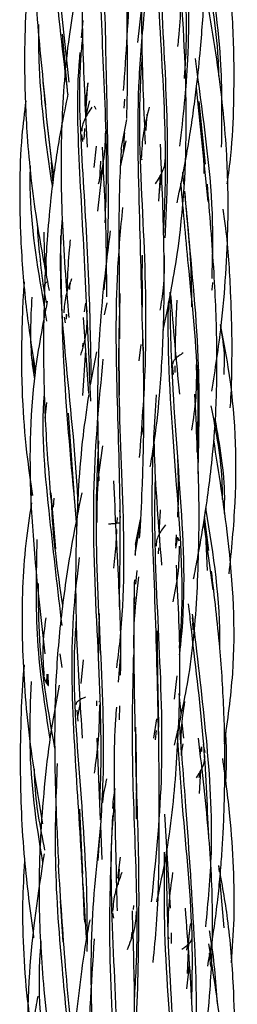
# Model space of a CAD drawing. Units: millimetres. Extents: x 7 to 438, y 7 to 308.
# Drawn here: x 194 to 196, y 65 to 74 of the extents above; entities that cross this region are included whole.
import ezdxf

# ---------------------------------------------------------------- set-up
doc = ezdxf.new("R2010")
doc.units = ezdxf.units.MM
doc.header["$LTSCALE"] = 1.5

msp = doc.modelspace()

# ---------------------------------------------------------------- linework, layer by layer
at = {"color": 7, "linetype": 'Continuous', "lineweight": 25}
for p, q in [((194.9755, 73.5642), (194.9902, 73.7239)), ((194.8494, 73.0452), (194.8008, 73.5963)), ((195.0319, 73.1503), (195.0084, 72.9522)), ((195.0133, 72.8703), (195.0322, 73.1455)), ((196.1424, 72.0606), (196.0331, 73.1035)), ((195.0145, 72.8423), (195.0519, 72.9837)), ((195.1098, 72.9068), (195.0948, 72.9353)), ((195.3717, 73.0014), (195.3639, 72.9184)), ((196.116, 72.4018), (196.0594, 72.9785)), ((194.6555, 72.7866), (194.6984, 72.4199)), ((195.3412, 72.5413), (195.393, 72.814)), ((194.9745, 72.6746), (194.9827, 72.6106)), ((194.9956, 72.6297), (195.0047, 72.675)), ((195.0029, 72.6661), (195.0054, 72.7322)), ((195.3816, 72.6182), (195.3321, 72.3776)), ((195.1085, 72.5669), (195.089, 72.3734)), ((194.712, 72.2484), (194.6984, 72.4199)), ((195.126, 71.9725), (195.1739, 72.4032)), ((195.5262, 72.452), (195.531, 72.4442)), ((195.698, 72.302), (195.6847, 72.0615)), ((195.7089, 72.3046), (195.6863, 72.1169)), ((195.9038, 72.3284), (195.9136, 72.2203)), ((194.6456, 71.5491), (194.649, 71.3935)), ((195.0123, 71.126), (194.9986, 71.0447)), ((195.2095, 71.1274), (195.1823, 71.0184)), ((195.0289, 71.0484), (195.0236, 71.0739)), ((194.8156, 70.9955), (194.8239, 70.9462)), ((194.836, 70.9798), (194.8363, 71.0254)), ((194.836, 70.9798), (194.8408, 71.0229)), ((195.0425, 70.2959), (194.9936, 70.9948)), ((194.9862, 70.7585), (194.9851, 70.7234)), ((194.9881, 70.2759), (195.0147, 70.6941)), ((195.1134, 70.6787), (195.0536, 70.3751)), ((195.3177, 70.7309), (195.3211, 70.2793)), ((195.5212, 70.7458), (195.5033, 70.5968)), ((195.8092, 70.5546), (195.8192, 70.4707)), ((195.8364, 70.4873), (195.8378, 70.55)), ((194.6402, 70.0675), (194.6568, 70.212)), ((194.9083, 69.3834), (194.8544, 70.1162)), ((195.5249, 69.8947), (195.5483, 70.001)), ((194.5101, 69.4516), (194.5085, 69.252)), ((194.6915, 69.3833), (194.7348, 68.8637)), ((194.7164, 69.251), (194.724, 69.335)), ((194.9329, 69.0722), (194.9096, 69.3399)), ((195.3342, 69.1524), (195.329, 69.2239)), ((195.3019, 69.1559), (195.2998, 69.1109)), ((195.4717, 68.9075), (195.5194, 69.1361)), ((196.1476, 68.8515), (196.1089, 69.164)), ((195.5189, 69.1274), (195.4671, 68.8161)), ((196.1867, 68.491), (196.1016, 69.1172)), ((195.8474, 68.9965), (195.8412, 68.8967)), ((195.8587, 68.9754), (195.8415, 68.8745)), ((196.1172, 69.0027), (196.1313, 68.6677)), ((195.4717, 68.9075), (195.4678, 68.8065)), ((195.6851, 68.8216), (195.6871, 68.8776)), ((195.476, 68.5445), (195.4867, 68.6684)), ((195.4584, 68.3394), (195.4656, 68.4232)), ((195.137, 68.2735), (195.1284, 67.8369)), ((195.9954, 68.2334), (196.0055, 68.1407)), ((194.7976, 67.7761), (194.7787, 67.9031)), ((195.3341, 67.9086), (195.314, 67.6432)), ((194.9916, 67.8488), (194.9681, 67.6302)), ((194.6543, 67.7153), (194.6526, 67.6347)), ((194.657, 67.6282), (194.6634, 67.7151)), ((194.6694, 67.6112), (194.6671, 67.7167)), ((195.8322, 67.4854), (195.8565, 67.7005)), ((195.8726, 67.54), (195.8912, 67.3553)), ((194.9636, 67.4541), (194.9368, 67.3285)), ((195.1142, 67.472), (195.1123, 67.4238)), ((195.1408, 67.4595), (195.1375, 67.4653)), ((195.3234, 67.2979), (195.3268, 67.4254)), ((194.9321, 67.3839), (194.9411, 67.2851)), ((195.6665, 67.3058), (195.6388, 67.1294)), ((195.8999, 67.269), (195.914, 67.1291)), ((195.6561, 67.1131), (195.6666, 67.1994)), ((195.1508, 66.3784), (195.1202, 67.1281)), ((195.8984, 67.0077), (195.9112, 67.075)), ((196.1126, 66.995), (196.0993, 67.0698)), ((196.0683, 66.9726), (196.0805, 67.0473)), ((196.0805, 67.0473), (196.0811, 67.006)), ((196.0616, 66.8044), (196.0554, 66.7663)), ((196.063, 66.6185), (196.0754, 66.8331)), ((194.9859, 65.8789), (194.96, 66.4769)), ((195.7391, 66.4309), (195.7907, 65.5658)), ((195.1657, 66.0125), (195.153, 66.3236)), ((195.3315, 66.033), (195.3077, 65.8416)), ((195.3145, 65.7835), (195.3241, 65.9244)), ((196.2451, 65.8996), (196.2399, 65.9594)), ((195.0208, 65.2929), (194.9912, 65.7906)), ((196.2899, 65.384), (196.25, 65.8426)), ((194.7781, 65.6346), (194.8023, 65.2553)), ((195.2609, 65.5233), (195.2688, 65.475)), ((195.4539, 65.5894), (195.4518, 65.5529)), ((195.4348, 65.2864), (195.442, 65.346)), ((195.804, 65.2419), (195.8049, 65.3379)), ((195.7743, 65.3038), (195.7807, 65.2838)), ((195.9631, 65.3248), (195.948, 64.9669)), ((196.1708, 65.0965), (196.1489, 65.2387)), ((196.1671, 65.0296), (196.1529, 65.1538)), ((195.9439, 64.824), (195.968, 65.0418))]:
    msp.add_line(p, q, dxfattribs=at)
for points, knots in [([(195.3624, 73.0792), (195.3863, 73.412), (195.4388, 74.1445), (195.395, 75.3006), (195.3613, 76.1722), (195.3871, 76.6229), (195.3899, 76.6718)], [0, 0, 0, 0, 0.2813646, 0.6193991, 0.958639, 1, 1, 1, 1]), ([(194.6629, 76.241), (194.653, 76.181), (194.6093, 75.9166), (194.5472, 75.3704), (194.5124, 74.6296), (194.556, 73.7933), (194.6119, 73.2445), (194.6424, 72.9448)], [0, 0, 0, 0, 0.055095, 0.243024, 0.498165, 0.725991, 1, 1, 1, 1]), ([(194.8499, 73.0477), (194.8061, 73.4139), (194.7154, 74.1715), (194.6418, 75.2427), (194.7027, 75.9322), (194.7286, 76.2256)], [0, 0, 0, 0, 0.349704, 0.723306, 1, 1, 1, 1]), ([(195.9233, 73.1913), (195.9272, 73.2465), (195.9565, 73.6537), (195.913, 74.4175), (195.8489, 75.3556), (195.8193, 75.9283), (195.8074, 76.1586)], [0, 0, 0, 0, 0.055717, 0.410993, 0.763083, 1, 1, 1, 1]), ([(195.8818, 72.5692), (195.9116, 72.8335), (195.9806, 73.4454), (195.9486, 74.4211), (195.8711, 75.3578), (195.8403, 75.9333), (195.828, 76.1624)], [0, 0, 0, 0, 0.2215, 0.512674, 0.806005, 1, 1, 1, 1]), ([(195.1937, 71.8629), (195.1986, 72.0068), (195.2155, 72.4981), (195.1721, 73.3551), (195.1357, 74.4166), (195.1529, 75.2962), (195.2258, 75.8105), (195.2502, 75.9824)], [0, 0, 0, 0, 0.106425, 0.363471, 0.61928, 0.872794, 1, 1, 1, 1]), ([(195.4947, 73.5202), (195.5283, 73.812), (195.6119, 74.5397), (195.5861, 75.2896), (195.5707, 75.7388)], [0, 0, 0, 0, 0.400951, 1, 1, 1, 1]), ([(195.8551, 72.0487), (195.882, 72.1766), (195.9258, 72.385), (195.9737, 72.6686), (196.0076, 72.8977), (196.0411, 73.1602), (196.0788, 73.526), (196.1101, 73.9828), (196.1266, 74.527), (196.1137, 75.1322), (196.0829, 75.5694), (196.0663, 75.8063)], [0, 0, 0, 0, 0.103784, 0.169104, 0.228548, 0.287854, 0.379526, 0.520855, 0.651484, 0.811125, 1, 1, 1, 1]), ([(195.0812, 75.3933), (195.0782, 75.3748), (195.0498, 75.2032), (195.0088, 74.8249), (194.9742, 74.2073), (194.9819, 73.4347), (195.0111, 72.8679), (195.0269, 72.5598)], [0, 0, 0, 0, 0.020002, 0.185395, 0.404013, 0.676012, 1, 1, 1, 1]), ([(195.7312, 71.7518), (195.739, 71.9418), (195.7612, 72.4824), (195.7142, 73.4533), (195.6508, 74.409), (195.6812, 75.0004), (195.6904, 75.1802)], [0, 0, 0, 0, 0.1655354, 0.4709816, 0.8391927, 1, 1, 1, 1]), ([(194.6075, 75.0538), (194.593, 74.9854), (194.5353, 74.7137), (194.4898, 74.2797), (194.455, 73.7575), (194.4463, 73.2336), (194.4688, 72.6109), (194.5466, 71.927), (194.635, 71.4587), (194.6758, 71.242)], [0, 0, 0, 0, 0.0546196, 0.2168342, 0.3404727, 0.4639542, 0.6263201, 0.8271824, 1, 1, 1, 1]), ([(195.7458, 71.7266), (195.7549, 71.9219), (195.7802, 72.4662), (195.7412, 73.4452), (195.6864, 74.3249), (195.6977, 74.8425), (195.7, 74.9439)], [0, 0, 0, 0, 0.181863, 0.507059, 0.903515, 1, 1, 1, 1]), ([(196.3171, 72.2234), (196.3291, 72.3102), (196.363, 72.5535), (196.3799, 72.9571), (196.3826, 73.4809), (196.3461, 74.1032), (196.2917, 74.6319), (196.2298, 74.9465), (196.2176, 75.0088)], [0, 0, 0, 0, 0.0939, 0.263194, 0.432509, 0.655645, 0.931775, 1, 1, 1, 1]), ([(194.8622, 73.1573), (194.8273, 73.4637), (194.7683, 73.9805), (194.7365, 74.5082), (194.7236, 74.723)], [0, 0, 0, 0, 0.592992, 1, 1, 1, 1]), ([(195.1829, 71.249), (195.1845, 71.2621), (195.2268, 71.6156), (195.2232, 72.3172), (195.2033, 73.3517), (195.1853, 74.0429), (195.1765, 74.3832)], [0, 0, 0, 0, 0.012804, 0.346542, 0.678295, 1, 1, 1, 1]), ([(196.2658, 72.5584), (196.269, 72.8284), (196.2766, 73.4595), (196.1756, 74.0817), (196.1178, 74.4377)], [0, 0, 0, 0, 0.4278459, 1, 1, 1, 1]), ([(195.3908, 72.8219), (195.391, 72.8271), (195.4014, 73.0584), (195.396, 73.5665), (195.3924, 74.0724), (195.3904, 74.3489)], [0, 0, 0, 0, 0.010351, 0.4593, 1, 1, 1, 1]), ([(194.9762, 74.2457), (194.9337, 74.0231), (194.8404, 73.5341), (194.7818, 72.751), (194.7862, 71.886), (194.8329, 71.2969), (194.8568, 70.9948)], [0, 0, 0, 0, 0.209256, 0.459495, 0.722794, 1, 1, 1, 1]), ([(195.5278, 74.2035), (195.5272, 73.9658), (195.526, 73.4327), (195.5482, 72.8889), (195.5606, 72.5875)], [0, 0, 0, 0, 0.445724, 1, 1, 1, 1]), ([(196.2414, 73.199), (196.2397, 73.259), (196.2293, 73.6081), (196.1677, 73.9517), (196.1167, 74.2362)], [0, 0, 0, 0, 0.172103, 1, 1, 1, 1]), ([(195.7283, 70.8764), (195.7748, 71.1081), (195.9021, 71.7424), (195.9657, 72.8413), (195.9108, 73.7056), (195.8822, 74.1547)], [0, 0, 0, 0, 0.216674, 0.592991, 1, 1, 1, 1]), ([(196.1758, 70.3163), (196.207, 70.5169), (196.2624, 70.8738), (196.3066, 71.3908), (196.33, 71.9136), (196.3197, 72.5367), (196.2382, 73.3066), (196.1419, 73.8613), (196.0895, 74.1633)], [0, 0, 0, 0, 0.157305, 0.2799, 0.402149, 0.562827, 0.76197, 1, 1, 1, 1]), ([(195.5425, 70.6915), (195.5325, 71.0956), (195.5118, 71.9355), (195.4784, 72.9983), (195.5399, 73.6401), (195.5609, 73.8594)], [0, 0, 0, 0, 0.37896, 0.787766, 1, 1, 1, 1]), ([(195.8884, 73.8681), (195.8883, 73.8649), (195.8843, 73.7638), (195.8759, 73.6356), (195.8627, 73.5112), (195.8599, 73.4841)], [0, 0, 0, 0, 0.025041, 0.787551, 1, 1, 1, 1]), ([(194.7065, 72.2022), (194.7019, 72.2333), (194.6456, 72.6124), (194.583, 73.1112), (194.5815, 73.5768), (194.5811, 73.6867)], [0, 0, 0, 0, 0.06389, 0.779114, 1, 1, 1, 1]), ([(195.0656, 70.4361), (195.0605, 70.7118), (195.0492, 71.3306), (194.9888, 72.3117), (194.942, 73.0847), (194.98, 73.4977), (194.986, 73.563)], [0, 0, 0, 0, 0.268407, 0.602612, 0.937119, 1, 1, 1, 1]), ([(195.0599, 70.2263), (195.0463, 70.5698), (195.0188, 71.2621), (194.9575, 72.3172), (194.9269, 73.0468), (194.9613, 73.4115), (194.9629, 73.4277)], [0, 0, 0, 0, 0.325998, 0.656909, 0.984747, 1, 1, 1, 1]), ([(195.51, 69.7068), (195.5317, 69.9909), (195.586, 70.7035), (195.5497, 71.873), (195.4927, 72.8174), (195.5294, 73.3132), (195.5343, 73.3806)], [0, 0, 0, 0, 0.234156, 0.587388, 0.943937, 1, 1, 1, 1]), ([(196.1769, 71.3525), (196.1818, 71.5242), (196.1993, 72.1355), (196.0951, 72.8156), (196.0334, 73.3096), (196.0252, 73.3751)], [0, 0, 0, 0, 0.253161, 0.90092, 1, 1, 1, 1]), ([(194.7196, 72.3081), (194.7189, 72.3126), (194.6773, 72.5908), (194.6497, 72.8752), (194.6224, 73.155)], [0, 0, 0, 0, 0.016166, 1, 1, 1, 1]), ([(194.8494, 73.0452), (194.8295, 72.9501), (194.7927, 72.7744), (194.7499, 72.5229), (194.7161, 72.291), (194.684, 72.0213), (194.6507, 71.6449), (194.6284, 71.177), (194.6219, 70.625), (194.6362, 70.0157), (194.6713, 69.5771), (194.6903, 69.34)], [0, 0, 0, 0, 0.078281, 0.14457, 0.205566, 0.267141, 0.363516, 0.510139, 0.644478, 0.80778, 1, 1, 1, 1]), ([(194.462, 72.985), (194.4485, 72.8776), (194.4153, 72.6138), (194.4017, 72.1898), (194.4127, 71.6665), (194.4562, 71.1015), (194.5184, 70.6976), (194.5489, 70.4994)], [0, 0, 0, 0, 0.13001, 0.319507, 0.509146, 0.759217, 1, 1, 1, 1]), ([(195.0687, 72.9262), (195.0566, 72.9078), (195.0322, 72.8707), (195.0028, 72.816), (194.9809, 72.7612), (194.9782, 72.7246), (194.9769, 72.7062)], [0, 0, 0, 0, 0.24669, 0.496882, 0.748434, 1, 1, 1, 1]), ([(195.5984, 72.9277), (195.5782, 72.849), (195.5378, 72.6916), (195.5293, 72.5338), (195.525, 72.4548)], [0, 0, 0, 0, 0.4999108, 1, 1, 1, 1]), ([(195.5698, 72.713), (195.5699, 72.7149), (195.5727, 72.7649), (195.5768, 72.8146), (195.5807, 72.8624)], [0, 0, 0, 0, 0.038225, 1, 1, 1, 1]), ([(195.1317, 72.2209), (195.1519, 72.3016), (195.1921, 72.463), (195.1959, 72.6251), (195.1978, 72.7062)], [0, 0, 0, 0, 0.499778, 1, 1, 1, 1]), ([(195.3694, 72.6899), (195.3662, 72.6372), (195.3625, 72.574), (195.3581, 72.5108), (195.3574, 72.5003)], [0, 0, 0, 0, 0.833694, 1, 1, 1, 1]), ([(195.6087, 69.6223), (195.6195, 69.6859), (195.6563, 69.9024), (195.7022, 70.3258), (195.737, 70.9418), (195.7393, 71.7124), (195.7148, 72.2794), (195.7015, 72.5875)], [0, 0, 0, 0, 0.065663, 0.223425, 0.43217, 0.691532, 1, 1, 1, 1]), ([(195.2072, 71.1837), (195.2068, 71.3424), (195.2056, 71.7955), (195.1826, 72.2588), (195.1677, 72.5598)], [0, 0, 0, 0, 0.350248, 1, 1, 1, 1]), ([(195.3412, 72.5413), (195.337, 72.4708), (195.3189, 72.1716), (195.3192, 71.5906), (195.3231, 71.0787), (195.3252, 70.799)], [0, 0, 0, 0, 0.122628, 0.520561, 1, 1, 1, 1]), ([(196.0949, 72.5138), (196.0981, 72.4555), (196.1017, 72.3901), (196.1026, 72.3245), (196.1027, 72.3174)], [0, 0, 0, 0, 0.891581, 1, 1, 1, 1]), ([(194.6559, 70.959), (194.6388, 71.0591), (194.5616, 71.5084), (194.4917, 71.9883), (194.5043, 72.3654), (194.505, 72.3869)], [0, 0, 0, 0, 0.212827, 0.955026, 1, 1, 1, 1]), ([(195.1503, 72.4306), (195.147, 72.372), (195.1436, 72.3133), (195.1389, 72.2548), (195.1389, 72.2547)], [0, 0, 0, 0, 0.99754, 1, 1, 1, 1]), ([(195.6556, 72.2218), (195.6681, 72.2413), (195.6933, 72.2804), (195.724, 72.3385), (195.744, 72.3967), (195.7461, 72.4354), (195.7472, 72.4548)], [0, 0, 0, 0, 0.247509, 0.497389, 0.74838, 1, 1, 1, 1]), ([(196.04, 69.7569), (196.0455, 69.9348), (196.0626, 70.4906), (195.9713, 71.3207), (195.9148, 71.9589), (195.8911, 72.227)], [0, 0, 0, 0, 0.214481, 0.669986, 1, 1, 1, 1]), ([(196.007, 68.5917), (196.0188, 68.6513), (196.0546, 68.831), (196.1012, 69.1055), (196.1487, 69.4271), (196.1889, 69.769), (196.2206, 70.2027), (196.2262, 70.7601), (196.1977, 71.449), (196.1568, 71.9488), (196.1346, 72.2203)], [0, 0, 0, 0, 0.04999, 0.150698, 0.229182, 0.317495, 0.433985, 0.586579, 0.775439, 1, 1, 1, 1]), ([(195.922, 72.1556), (195.9489, 71.8815), (195.9835, 71.5282), (195.9882, 71.172), (195.9892, 71.0921)], [0, 0, 0, 0, 0.775752, 1, 1, 1, 1]), ([(196.0485, 69.5585), (196.0565, 69.913), (196.0742, 70.7061), (195.9746, 71.5782), (195.9331, 72.0806), (195.9269, 72.1559)], [0, 0, 0, 0, 0.407334, 0.911135, 1, 1, 1, 1]), ([(195.3239, 68.3342), (195.3282, 68.6047), (195.3385, 69.2514), (195.3004, 70.2883), (195.2856, 71.2454), (195.3371, 71.81), (195.3548, 72.0042)], [0, 0, 0, 0, 0.2225496, 0.5320666, 0.8390344, 1, 1, 1, 1]), ([(196.3456, 70.1652), (196.3477, 70.196), (196.3562, 70.3198), (196.361, 70.5423), (196.3625, 70.8671), (196.3469, 71.2937), (196.3246, 71.68), (196.2877, 71.9307), (196.2793, 71.988)], [0, 0, 0, 0, 0.050826, 0.203759, 0.365223, 0.584061, 0.904869, 1, 1, 1, 1]), ([(194.6518, 71.1293), (194.6437, 71.1746), (194.6016, 71.4115), (194.5832, 71.6536), (194.5683, 71.8494)], [0, 0, 0, 0, 0.1912863, 1, 1, 1, 1]), ([(194.9451, 69.221), (194.9448, 69.2298), (194.9298, 69.6693), (194.8267, 70.5495), (194.762, 71.4408), (194.7972, 71.8791), (194.7976, 71.8847)], [0, 0, 0, 0, 0.010162, 0.506619, 0.993701, 1, 1, 1, 1]), ([(194.6445, 71.4339), (194.643, 71.4577), (194.6356, 71.569), (194.6318, 71.6836), (194.6305, 71.7743), (194.6304, 71.7771)], [0, 0, 0, 0, 0.2082921, 0.9747083, 1, 1, 1, 1]), ([(195.2385, 71.7917), (195.1992, 71.4732), (195.1059, 70.7185), (195.1235, 69.9419), (195.1336, 69.4931)], [0, 0, 0, 0, 0.422072, 1, 1, 1, 1]), ([(194.9133, 69.2942), (194.8737, 69.723), (194.7986, 70.5349), (194.7886, 71.3594), (194.7838, 71.7485)], [0, 0, 0, 0, 0.528047, 1, 1, 1, 1]), ([(194.8437, 71.256), (194.8446, 71.2814), (194.8488, 71.4019), (194.8581, 71.5529), (194.8706, 71.6779), (194.8737, 71.7083)], [0, 0, 0, 0, 0.1679068, 0.7977651, 1, 1, 1, 1]), ([(195.5374, 71.0896), (195.5357, 71.2355), (195.5338, 71.3953), (195.5359, 71.5538), (195.536, 71.5677)], [0, 0, 0, 0, 0.912659, 1, 1, 1, 1]), ([(195.7003, 71.06), (195.7113, 71.1283), (195.7382, 71.2943), (195.7392, 71.464), (195.7399, 71.5639)], [0, 0, 0, 0, 0.411122, 1, 1, 1, 1]), ([(194.4467, 71.3231), (194.4434, 71.2772), (194.4341, 71.1478), (194.4267, 70.9452), (194.4217, 70.7183), (194.4221, 70.4705), (194.4336, 70.1287), (194.4663, 69.7452), (194.5068, 69.4683), (194.5232, 69.3566)], [0, 0, 0, 0, 0.070068, 0.19734, 0.308226, 0.415243, 0.574316, 0.82835, 1, 1, 1, 1]), ([(194.6594, 71.3228), (194.6564, 71.3205), (194.6431, 71.31), (194.6285, 71.2921), (194.6271, 71.2764), (194.6264, 71.2685)], [0, 0, 0, 0, 0.127582, 0.562047, 1, 1, 1, 1]), ([(194.8835, 71.3486), (194.8629, 71.2963), (194.8214, 71.1907), (194.8151, 71.0883), (194.812, 71.0365)], [0, 0, 0, 0, 0.495388, 1, 1, 1, 1]), ([(194.8662, 71.2506), (194.8676, 71.2706), (194.8689, 71.2907), (194.8729, 71.3105), (194.873, 71.3106)], [0, 0, 0, 0, 0.991397, 1, 1, 1, 1]), ([(196.1757, 71.2436), (196.1767, 71.249), (196.1814, 71.2727), (196.1827, 71.2968), (196.1837, 71.3154)], [0, 0, 0, 0, 0.227312, 1, 1, 1, 1]), ([(195.3, 67.7736), (195.3105, 67.8562), (195.375, 68.3611), (195.3657, 69.3126), (195.3073, 70.3876), (195.3263, 71.017), (195.3322, 71.2139)], [0, 0, 0, 0, 0.073877, 0.450996, 0.82825, 1, 1, 1, 1]), ([(195.8784, 67.895), (195.8838, 67.9412), (195.9401, 68.4172), (195.895, 69.3471), (195.8029, 70.4151), (195.7932, 71.0342), (195.7902, 71.2253)], [0, 0, 0, 0, 0.041839, 0.43123, 0.824406, 1, 1, 1, 1]), ([(194.6589, 71.1431), (194.6169, 70.925), (194.4962, 70.2996), (194.488, 69.2075), (194.5867, 68.3491), (194.6379, 67.9031)], [0, 0, 0, 0, 0.204636, 0.5868383, 1, 1, 1, 1]), ([(194.5452, 70.4273), (194.5368, 70.4795), (194.4969, 70.7282), (194.5095, 70.9807), (194.5194, 71.1803)], [0, 0, 0, 0, 0.209709, 1, 1, 1, 1]), ([(195.8766, 67.9557), (195.8789, 67.9795), (195.927, 68.4744), (195.8505, 69.4538), (195.7709, 70.4911), (195.7744, 71.04), (195.775, 71.1319)], [0, 0, 0, 0, 0.022583, 0.468629, 0.911036, 1, 1, 1, 1]), ([(195.795, 71.2031), (195.7951, 71.2023), (195.818, 70.9016), (195.8475, 70.5949), (195.877, 70.2891)], [0, 0, 0, 0, 0.002511, 1, 1, 1, 1]), ([(195.8392, 70.6105), (195.8408, 70.7362), (195.843, 70.9184), (195.8535, 71.0987), (195.8568, 71.1546)], [0, 0, 0, 0, 0.690163, 1, 1, 1, 1]), ([(194.969, 70.6486), (194.988, 70.7131), (195.0261, 70.8421), (195.0276, 70.9717), (195.0284, 71.0365)], [0, 0, 0, 0, 0.50028, 1, 1, 1, 1]), ([(196.3351, 68.637), (196.3569, 68.8555), (196.42, 69.4868), (196.386, 70.2604), (196.2804, 70.798), (196.2548, 70.9284)], [0, 0, 0, 0, 0.286255, 0.8269, 1, 1, 1, 1]), ([(196.2873, 70.4692), (196.2901, 70.5203), (196.2986, 70.6742), (196.2724, 70.8266), (196.2548, 70.9284)], [0, 0, 0, 0, 0.332147, 1, 1, 1, 1]), ([(195.5104, 68.9666), (195.5191, 69.1174), (195.5394, 69.4654), (195.5533, 70.0768), (195.5468, 70.5381), (195.5432, 70.799)], [0, 0, 0, 0, 0.249456, 0.575444, 1, 1, 1, 1]), ([(195.9109, 70.6683), (195.8979, 70.6595), (195.8718, 70.6418), (195.8389, 70.6154), (195.8172, 70.5887), (195.8151, 70.571), (195.8141, 70.5621)], [0, 0, 0, 0, 0.2523197, 0.5033022, 0.7519862, 1, 1, 1, 1]), ([(194.5467, 70.481), (194.5411, 70.5077), (194.5317, 70.5532), (194.532, 70.5995), (194.5321, 70.6186)], [0, 0, 0, 0, 0.587822, 1, 1, 1, 1]), ([(195.1443, 66.5379), (195.1478, 66.6318), (195.1661, 67.1206), (195.1214, 68.0945), (195.0575, 69.3724), (195.1387, 70.2262), (195.1752, 70.6104)], [0, 0, 0, 0, 0.070616, 0.367629, 0.715441, 1, 1, 1, 1]), ([(195.9914, 69.9599), (196.0068, 70.0608), (196.0379, 70.2637), (196.0361, 70.4623), (196.0351, 70.5622)], [0, 0, 0, 0, 0.497325, 1, 1, 1, 1]), ([(194.7957, 68.162), (194.7576, 68.4895), (194.6758, 69.1927), (194.6027, 69.9174), (194.6335, 70.3032), (194.634, 70.3095)], [0, 0, 0, 0, 0.461531, 0.99128, 1, 1, 1, 1]), ([(195.0414, 70.2875), (195.0226, 70.1617), (194.9809, 69.8815), (194.9408, 69.3926), (194.9165, 68.7733), (194.9236, 67.9996), (194.9615, 67.4349), (194.982, 67.1281)], [0, 0, 0, 0, 0.121179, 0.269953, 0.466545, 0.710145, 1, 1, 1, 1]), ([(195.6855, 67.1609), (195.6767, 67.5483), (195.6589, 68.3311), (195.6079, 69.374), (195.649, 70.0201), (195.6657, 70.2835)], [0, 0, 0, 0, 0.3673, 0.742091, 1, 1, 1, 1]), ([(195.8311, 67.0634), (195.88, 67.2771), (195.9896, 67.7562), (196.0511, 68.533), (196.0667, 69.3956), (196.0339, 69.9867), (196.0172, 70.2891)], [0, 0, 0, 0, 0.203043, 0.45518, 0.721289, 1, 1, 1, 1]), ([(196.2721, 69.3215), (196.2724, 69.3659), (196.2738, 69.6558), (196.217, 69.9413), (196.1689, 70.183)], [0, 0, 0, 0, 0.1532288, 1, 1, 1, 1]), ([(196.2907, 69.1937), (196.2922, 69.2426), (196.301, 69.5337), (196.2494, 69.8218), (196.2065, 70.0616)], [0, 0, 0, 0, 0.167878, 1, 1, 1, 1]), ([(195.1268, 66.0042), (195.1464, 66.2494), (195.1996, 66.9169), (195.1483, 68.0294), (195.0962, 69.0817), (195.1267, 69.6864), (195.1354, 69.8591)], [0, 0, 0, 0, 0.195005, 0.530654, 0.865948, 1, 1, 1, 1]), ([(195.6407, 69.8759), (195.6432, 69.7966), (195.6551, 69.4148), (195.6867, 69.0267), (195.7117, 68.7191)], [0, 0, 0, 0, 0.207748, 1, 1, 1, 1]), ([(196.2919, 67.0761), (196.3219, 67.2914), (196.4094, 67.9182), (196.3535, 68.8604), (196.2404, 69.5698), (196.1926, 69.8695)], [0, 0, 0, 0, 0.232026, 0.675572, 1, 1, 1, 1]), ([(195.1673, 69.8143), (195.1503, 69.697), (195.1161, 69.4617), (195.1154, 69.228), (195.1151, 69.1108)], [0, 0, 0, 0, 0.498762, 1, 1, 1, 1]), ([(195.8594, 69.6851), (195.8648, 69.5362), (195.8713, 69.3603), (195.8594, 69.1846), (195.8575, 69.1576)], [0, 0, 0, 0, 0.846663, 1, 1, 1, 1]), ([(195.3342, 67.7085), (195.3351, 67.7398), (195.3434, 68.024), (195.3158, 68.6186), (195.2873, 69.1849), (195.2718, 69.4931)], [0, 0, 0, 0, 0.053438, 0.484821, 1, 1, 1, 1]), ([(195.6203, 65.6234), (195.6584, 65.9923), (195.7389, 66.7708), (195.6945, 67.9812), (195.6433, 68.9225), (195.6537, 69.4339), (195.6558, 69.5381)], [0, 0, 0, 0, 0.284756, 0.600891, 0.918629, 1, 1, 1, 1]), ([(194.8015, 68.3463), (194.7558, 68.6674), (194.7082, 69.0022), (194.6962, 69.3427), (194.6957, 69.3567)], [0, 0, 0, 0, 0.958858, 1, 1, 1, 1]), ([(194.9763, 69.3822), (194.9465, 69.2336), (194.8743, 68.8737), (194.7877, 68.3001), (194.7354, 67.7028), (194.7239, 67.1228), (194.7344, 66.5574), (194.7536, 66.1641), (194.7633, 65.9664)], [0, 0, 0, 0, 0.132701, 0.321247, 0.507567, 0.656078, 0.827185, 1, 1, 1, 1]), ([(194.5138, 69.2896), (194.4949, 69.166), (194.4345, 68.7719), (194.417, 68.085), (194.4686, 67.2211), (194.5656, 66.6389), (194.6154, 66.3404)], [0, 0, 0, 0, 0.1265092, 0.4031832, 0.6940093, 1, 1, 1, 1]), ([(195.6924, 69.0189), (195.6935, 69.0561), (195.6955, 69.126), (195.701, 69.1951), (195.7036, 69.2275)], [0, 0, 0, 0, 0.5318037, 1, 1, 1, 1]), ([(196.2485, 67.9609), (196.2486, 67.9669), (196.2573, 68.3902), (196.1896, 68.824), (196.122, 69.2388), (196.1209, 69.2459)], [0, 0, 0, 0, 0.013934, 0.983266, 1, 1, 1, 1]), ([(195.2237, 69.0967), (195.2306, 69.0973), (195.2444, 69.0984), (195.2708, 69.1008), (195.2999, 69.1037), (195.3205, 69.1066), (195.33, 69.109), (195.3309, 69.1102), (195.3314, 69.1108)], [0, 0, 0, 0, 0.124946, 0.250694, 0.503921, 0.754634, 0.877772, 1, 1, 1, 1]), ([(195.2969, 69.0468), (195.2953, 69.0073), (195.2907, 68.8881), (195.2785, 68.7703), (195.2703, 68.6916)], [0, 0, 0, 0, 0.3316216, 1, 1, 1, 1]), ([(195.7478, 69.0877), (195.7358, 69.0715), (195.7118, 69.0393), (195.6823, 68.9908), (195.6635, 68.9421), (195.662, 68.9098), (195.6613, 68.8936)], [0, 0, 0, 0, 0.251955, 0.502344, 0.75116, 1, 1, 1, 1]), ([(194.6857, 67.1199), (194.639, 67.4216), (194.5451, 68.0281), (194.5596, 68.6434), (194.5669, 68.9526)], [0, 0, 0, 0, 0.497507, 1, 1, 1, 1]), ([(195.8732, 68.9397), (195.8726, 68.944), (195.8711, 68.9549), (195.8644, 68.9657), (195.8604, 68.9722)], [0, 0, 0, 0, 0.399504, 1, 1, 1, 1]), ([(195.8183, 68.382), (195.8361, 68.4675), (195.8718, 68.6392), (195.8756, 68.8085), (195.8776, 68.8935)], [0, 0, 0, 0, 0.497866, 1, 1, 1, 1]), ([(195.0043, 65.4378), (194.9949, 65.6472), (194.9698, 66.2059), (194.8974, 67.1703), (194.872, 68.0862), (194.9387, 68.633), (194.9577, 68.7885)], [0, 0, 0, 0, 0.189932, 0.506875, 0.859708, 1, 1, 1, 1]), ([(195.669, 65.6247), (195.7053, 65.7977), (195.7973, 66.2358), (195.8613, 66.9647), (195.8946, 67.8255), (195.8642, 68.4163), (195.8485, 68.7191)], [0, 0, 0, 0, 0.171305, 0.433876, 0.709888, 1, 1, 1, 1]), ([(195.4574, 67.9547), (195.4576, 68.0268), (195.4583, 68.2488), (195.4856, 68.4654), (195.5041, 68.6117)], [0, 0, 0, 0, 0.324594, 1, 1, 1, 1]), ([(196.1381, 65.032), (196.1593, 65.1537), (196.1949, 65.3572), (196.2296, 65.6341), (196.2524, 65.858), (196.2689, 66.066), (196.2819, 66.2846), (196.2926, 66.5553), (196.2977, 66.92), (196.2892, 67.4012), (196.2514, 67.9974), (196.1998, 68.4284), (196.1717, 68.6629)], [0, 0, 0, 0, 0.101503, 0.16979, 0.229325, 0.286539, 0.341412, 0.409352, 0.509326, 0.641234, 0.804798, 1, 1, 1, 1]), ([(194.7294, 67.035), (194.671, 67.3665), (194.5828, 67.8667), (194.5789, 68.3764), (194.5776, 68.5483)], [0, 0, 0, 0, 0.662723, 1, 1, 1, 1]), ([(195.4621, 68.5832), (195.461, 68.5403), (195.4554, 68.322), (195.4541, 67.8584), (195.4625, 67.4354), (195.4673, 67.1905)], [0, 0, 0, 0, 0.093397, 0.475095, 1, 1, 1, 1]), ([(196.1462, 66.2249), (196.1336, 66.5266), (196.1064, 67.1791), (196.0121, 67.8937), (195.9681, 68.2989), (195.9612, 68.3631)], [0, 0, 0, 0, 0.419805, 0.908125, 1, 1, 1, 1]), ([(194.6457, 68.2347), (194.6339, 68.144), (194.6101, 67.9606), (194.6224, 67.7844), (194.6286, 67.6953)], [0, 0, 0, 0, 0.494641, 1, 1, 1, 1]), ([(196.1199, 65.3934), (196.1417, 65.6206), (196.197, 66.198), (196.1345, 67.1347), (196.0431, 67.8657), (196.0006, 68.239), (195.9975, 68.2662)], [0, 0, 0, 0, 0.237105, 0.602542, 0.971093, 1, 1, 1, 1]), ([(195.0283, 65.1674), (195.0287, 65.2789), (195.0303, 65.7923), (194.9657, 66.7313), (194.8893, 67.6454), (194.923, 68.1377), (194.9284, 68.2171)], [0, 0, 0, 0, 0.112267, 0.516963, 0.922121, 1, 1, 1, 1]), ([(196.0038, 68.1232), (196.0031, 68.1337), (196.0016, 68.1547), (196.0009, 68.1754), (196.0006, 68.1856)], [0, 0, 0, 0, 0.504129, 1, 1, 1, 1]), ([(195.6877, 67.2293), (195.6829, 67.4319), (195.676, 67.7273), (195.6756, 68.0208), (195.6754, 68.1131)], [0, 0, 0, 0, 0.685442, 1, 1, 1, 1]), ([(195.4624, 64.7293), (195.4685, 64.8228), (195.4973, 65.2649), (195.4754, 66.0706), (195.4342, 67.0371), (195.4498, 67.6401), (195.4564, 67.8948)], [0, 0, 0, 0, 0.089731, 0.423976, 0.756659, 1, 1, 1, 1]), ([(194.4473, 67.8012), (194.4461, 67.7905), (194.4302, 67.6445), (194.4149, 67.3308), (194.4049, 66.7461), (194.4339, 66.054), (194.5025, 65.5337), (194.5341, 65.2931)], [0, 0, 0, 0, 0.012864, 0.175217, 0.374059, 0.710603, 1, 1, 1, 1]), ([(194.63, 67.6873), (194.6325, 67.6749), (194.6359, 67.6572), (194.6487, 67.6399), (194.6526, 67.6347)], [0, 0, 0, 0, 0.6979579, 1, 1, 1, 1]), ([(194.6199, 65.9871), (194.6152, 66.0139), (194.5492, 66.3905), (194.4836, 66.9482), (194.5067, 67.4771), (194.5143, 67.6499)], [0, 0, 0, 0, 0.0488589, 0.6892518, 1, 1, 1, 1]), ([(194.7689, 67.6143), (194.7432, 67.4783), (194.6881, 67.187), (194.6354, 66.7364), (194.5924, 66.2156), (194.5751, 65.5935), (194.6179, 64.8197), (194.6908, 64.2603), (194.7305, 63.9557)], [0, 0, 0, 0, 0.113077, 0.242065, 0.370594, 0.539764, 0.749388, 1, 1, 1, 1]), ([(194.6556, 67.6303), (194.6587, 67.6247), (194.6622, 67.6183), (194.6686, 67.612), (194.6694, 67.6112)], [0, 0, 0, 0, 0.878102, 1, 1, 1, 1]), ([(195.0127, 67.5066), (195.0031, 67.5021), (194.9796, 67.4909), (194.949, 67.4737), (194.9259, 67.4544), (194.9233, 67.4414), (194.922, 67.435)], [0, 0, 0, 0, 0.18706, 0.458251, 0.729564, 1, 1, 1, 1]), ([(195.0939, 66.8049), (195.1085, 66.9097), (195.1377, 67.1195), (195.1414, 67.3298), (195.1433, 67.4351)], [0, 0, 0, 0, 0.499678, 1, 1, 1, 1]), ([(195.2965, 67.4119), (195.2936, 67.376), (195.2684, 67.0579), (195.2804, 66.4346), (195.295, 65.8434), (195.3024, 65.5408)], [0, 0, 0, 0, 0.058527, 0.518229, 1, 1, 1, 1]), ([(195.9247, 67.4641), (195.9117, 67.3819), (195.8857, 67.2172), (195.8904, 67.0526), (195.8927, 66.9701)], [0, 0, 0, 0, 0.49897, 1, 1, 1, 1]), ([(195.4722, 67.2293), (195.4767, 67.0096), (195.4824, 66.7283), (195.4782, 66.4477), (195.4773, 66.3863)], [0, 0, 0, 0, 0.781093, 1, 1, 1, 1]), ([(195.9449, 63.6519), (195.9634, 63.7588), (196.0535, 64.2796), (196.0255, 65.2386), (195.9493, 66.3493), (195.8962, 67.021), (195.8757, 67.2799)], [0, 0, 0, 0, 0.089243, 0.434962, 0.782252, 1, 1, 1, 1]), ([(195.3994, 63.8318), (195.4085, 63.8849), (195.4764, 64.2787), (195.5012, 65.0259), (195.5109, 66.0753), (195.4738, 66.8047), (195.4742, 67.1755), (195.4742, 67.198)], [0, 0, 0, 0, 0.048531, 0.359397, 0.66897, 0.979934, 1, 1, 1, 1]), ([(195.6342, 65.0679), (195.6456, 65.1836), (195.6819, 65.5529), (195.696, 66.2613), (195.6894, 66.8546), (195.6857, 67.1905)], [0, 0, 0, 0, 0.1652817, 0.527429, 1, 1, 1, 1]), ([(195.991, 64.7116), (195.9945, 64.8908), (196.0064, 65.4908), (195.9141, 66.3258), (195.8726, 66.9644), (195.8577, 67.1928)], [0, 0, 0, 0, 0.214782, 0.719173, 1, 1, 1, 1]), ([(196.3042, 66.7163), (196.307, 66.7855), (196.3135, 66.9415), (196.3077, 67.0976), (196.3045, 67.1845)], [0, 0, 0, 0, 0.4429, 1, 1, 1, 1]), ([(195.9714, 63.4632), (195.9989, 63.6017), (196.0571, 63.895), (196.1172, 64.3471), (196.1679, 64.8666), (196.192, 65.4882), (196.1542, 66.2624), (196.0879, 66.8235), (196.0518, 67.1291)], [0, 0, 0, 0, 0.115121, 0.243794, 0.371915, 0.540559, 0.749819, 1, 1, 1, 1]), ([(196.0333, 66.7646), (196.0445, 66.7819), (196.0672, 66.8168), (196.0938, 66.8679), (196.1101, 66.9191), (196.1099, 66.9529), (196.1098, 66.97)], [0, 0, 0, 0, 0.241325, 0.489381, 0.742831, 1, 1, 1, 1]), ([(194.8811, 64.1552), (194.8525, 64.4393), (194.7889, 65.0714), (194.7193, 65.9929), (194.7435, 66.6212), (194.7541, 66.8957)], [0, 0, 0, 0, 0.315054, 0.700805, 1, 1, 1, 1]), ([(196.3553, 65.0645), (196.3656, 65.1985), (196.388, 65.4898), (196.3775, 65.94), (196.346, 66.4325), (196.3004, 66.7653), (196.2763, 66.9416)], [0, 0, 0, 0, 0.213875, 0.464908, 0.716506, 1, 1, 1, 1]), ([(194.6376, 66.0999), (194.5964, 66.31), (194.5481, 66.556), (194.5419, 66.8061), (194.5409, 66.8426)], [0, 0, 0, 0, 0.853984, 1, 1, 1, 1]), ([(195.2063, 66.7539), (195.1901, 66.6846), (195.1728, 66.6105), (195.1668, 66.5343), (195.1664, 66.5293)], [0, 0, 0, 0, 0.934306, 1, 1, 1, 1]), ([(195.2644, 66.4802), (195.2645, 66.4886), (195.2655, 66.5513), (195.2753, 66.6123), (195.2838, 66.6652)], [0, 0, 0, 0, 0.1340864, 1, 1, 1, 1]), ([(195.2772, 63.0959), (195.2896, 63.3874), (195.3196, 64.0923), (195.2643, 65.2368), (195.2338, 66.1049), (195.2799, 66.5372), (195.2819, 66.5554)], [0, 0, 0, 0, 0.256059, 0.619175, 0.983941, 1, 1, 1, 1]), ([(195.2661, 63.2509), (195.2717, 63.4909), (195.2869, 64.1501), (195.2157, 65.2186), (195.2477, 66.0297), (195.263, 66.4186)], [0, 0, 0, 0, 0.229711, 0.63071, 1, 1, 1, 1]), ([(195.1501, 66.3316), (195.1146, 65.995), (195.0327, 65.218), (195.0735, 64.4234), (195.0966, 63.973)], [0, 0, 0, 0, 0.433115, 1, 1, 1, 1]), ([(194.6296, 66.0658), (194.5744, 65.7018), (194.4566, 64.9262), (194.4894, 63.6894), (194.6103, 62.8351), (194.673, 62.3924)], [0, 0, 0, 0, 0.298923, 0.636768, 1, 1, 1, 1]), ([(195.8232, 63.3677), (195.8227, 63.5846), (195.8211, 64.2462), (195.7324, 65.1591), (195.7384, 65.8363), (195.7406, 66.0813)], [0, 0, 0, 0, 0.237362, 0.724016, 1, 1, 1, 1]), ([(195.8036, 62.5074), (195.8168, 62.6299), (195.8691, 63.1176), (195.8547, 64.0632), (195.7698, 65.1372), (195.7603, 65.8256), (195.7568, 66.0779)], [0, 0, 0, 0, 0.103516, 0.411931, 0.784547, 1, 1, 1, 1]), ([(194.4509, 66.0004), (194.4426, 65.8718), (194.4243, 65.5859), (194.4396, 65.1416), (194.4692, 64.7407), (194.5055, 64.4991), (194.5184, 64.4135)], [0, 0, 0, 0, 0.242641, 0.539424, 0.836927, 1, 1, 1, 1]), ([(194.9195, 64.0576), (194.8873, 64.3803), (194.8244, 65.0106), (194.7827, 65.6533), (194.7623, 65.967)], [0, 0, 0, 0, 0.511953, 1, 1, 1, 1]), ([(195.3469, 65.8935), (195.3238, 65.834), (195.2777, 65.7149), (195.2663, 65.5962), (195.2606, 65.5367)], [0, 0, 0, 0, 0.499519, 1, 1, 1, 1]), ([(195.8143, 65.8929), (195.7998, 65.7934), (195.7708, 65.594), (195.7711, 65.3941), (195.7713, 65.294)], [0, 0, 0, 0, 0.4991047, 1, 1, 1, 1]), ([(196.3473, 63.4884), (196.3594, 63.6249), (196.3853, 63.9191), (196.3905, 64.3726), (196.3763, 64.8961), (196.3351, 65.4274), (196.2692, 65.7957), (196.2399, 65.9594)], [0, 0, 0, 0, 0.16573, 0.356941, 0.548116, 0.799086, 1, 1, 1, 1]), ([(195.3978, 65.1875), (195.4217, 65.2457), (195.4695, 65.3622), (195.4783, 65.4785), (195.4827, 65.5367)], [0, 0, 0, 0, 0.499661, 1, 1, 1, 1]), ([(195.4557, 63.824), (195.4608, 64.0938), (195.4715, 64.6611), (195.4531, 65.2382), (195.4435, 65.5408)], [0, 0, 0, 0, 0.475576, 1, 1, 1, 1]), ([(195.806, 61.958), (195.8312, 62.0773), (195.8888, 62.35), (195.9526, 62.7808), (196.0046, 63.2989), (196.0225, 63.9205), (196, 64.6946), (195.9556, 65.2591), (195.9315, 65.5658)], [0, 0, 0, 0, 0.101414, 0.231707, 0.361515, 0.533085, 0.7463, 1, 1, 1, 1]), ([(195.0507, 65.4601), (195.0407, 65.4054), (195.0131, 65.2549), (194.9712, 64.973), (194.9199, 64.5546), (194.8717, 63.9634), (194.8393, 63.1531), (194.8628, 62.5361), (194.8759, 62.1892)], [0, 0, 0, 0, 0.05095, 0.140279, 0.261364, 0.437518, 0.683679, 1, 1, 1, 1]), ([(195.9773, 65.4242), (195.9679, 65.3434), (195.9584, 65.2614), (195.9423, 65.1804), (195.942, 65.1791)], [0, 0, 0, 0, 0.9845, 1, 1, 1, 1]), ([(196.2263, 64.6866), (196.2116, 64.899), (196.1961, 65.1246), (196.1563, 65.3447), (196.154, 65.3576)], [0, 0, 0, 0, 0.94167, 1, 1, 1, 1]), ([(194.7913, 62.8648), (194.7464, 63.2327), (194.6504, 64.0192), (194.5608, 64.8308), (194.6032, 65.2588), (194.6037, 65.2635)], [0, 0, 0, 0, 0.465038, 0.994039, 1, 1, 1, 1]), ([(195.0986, 61.9874), (195.0868, 62.2904), (195.0609, 62.9619), (195.0125, 64.073), (195.0663, 64.8639), (195.095, 65.285)], [0, 0, 0, 0, 0.2776426, 0.6153833, 1, 1, 1, 1]), ([(195.8995, 65.1899), (195.9111, 65.1978), (195.9363, 65.2149), (195.9676, 65.2405), (195.9893, 65.2672), (195.9916, 65.2851), (195.9928, 65.294)], [0, 0, 0, 0, 0.2200531, 0.4776107, 0.7384299, 1, 1, 1, 1]), ([(196.285, 64.2193), (196.2846, 64.2238), (196.2593, 64.5103), (196.2157, 64.7935), (196.1728, 65.0723)], [0, 0, 0, 0, 0.015743, 1, 1, 1, 1]), ([(194.5716, 64.7571), (194.5597, 64.6879), (194.5255, 64.4895), (194.4887, 64.2074), (194.4564, 63.9194), (194.4357, 63.6852), (194.4183, 63.4147), (194.4081, 63.0409), (194.4293, 62.4858), (194.4974, 61.778), (194.5774, 61.2542), (194.6187, 60.9844)], [0, 0, 0, 0, 0.0555105, 0.159121, 0.2246468, 0.2845611, 0.3448892, 0.4388197, 0.5798999, 0.7835776, 1, 1, 1, 1])]:
    msp.add_open_spline(points, degree=3, knots=knots, dxfattribs=at)

doc.saveas('drawing.dxf')
